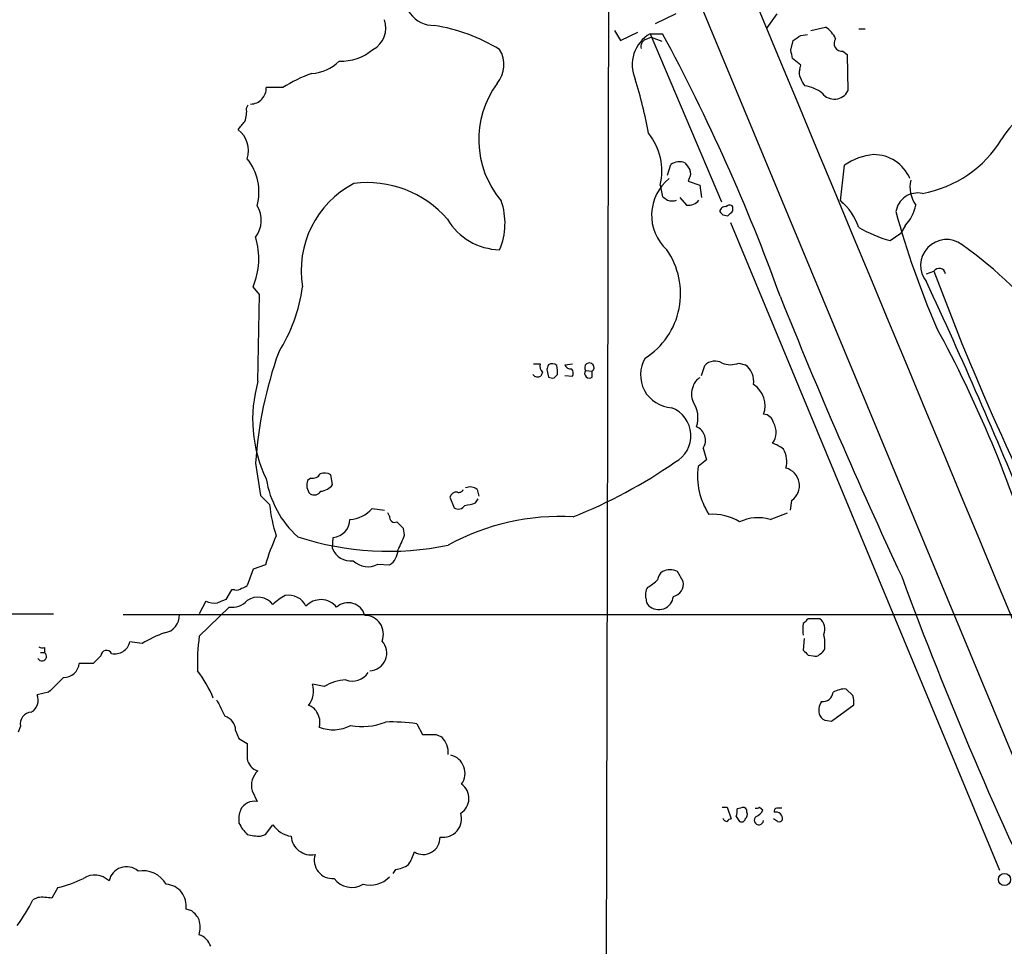
# Model space of a CAD drawing. Extents: x 14 to 1054, y 11 to 884.
# Drawn here: x 402 to 503, y 264 to 359 of the extents above; entities that cross this region are included whole.
import ezdxf

# ---------------------------------------------------------------- set-up
doc = ezdxf.new("R2010")
doc.units = 0
doc.header["$MEASUREMENT"] = 0
doc.layers.add('MAIN', color=5, linetype='CONTINUOUS')

msp = doc.modelspace()

# ---------------------------------------------------------------- linework, layer by layer
at = {"layer": 'MAIN'}
for p, q in [((457.2, 395.1393), (520.446, 242.8239)), ((462.1107, 367.1993), (461.772, 235.0346)), ((468.9687, 359.7486), (466.852, 358.7326)), ((479.298, 359.7486), (478.282, 358.3093)), ((462.7033, 358.0553), (463.296, 357.0393)), ((463.296, 357.0393), (465.074, 357.8859)), ((466.344, 357.7166), (473.6253, 340.5293)), ((466.344, 357.7166), (467.614, 357.7166)), ((482.7693, 358.0553), (484.2933, 358.3939)), ((487.68, 358.2246), (488.3573, 358.2246)), ((465.836, 357.1239), (466.4287, 357.3779)), ((466.4287, 357.3779), (467.5293, 356.9546)), ((480.7373, 356.0233), (480.9913, 357.0393)), ((481.7533, 357.5473), (482.4307, 357.6319)), ((486.0713, 355.9386), (486.4947, 355.5999)), ((481.7533, 354.4993), (480.9067, 355.1766)), ((486.4947, 355.5999), (486.5793, 351.8746)), ((481.6687, 354.0759), (481.7533, 354.4993)), ((428.752, 352.2133), (427.0587, 352.2133)), ((425.0267, 350.0966), (425.196, 350.4353)), ((468.122, 343.2386), (468.4607, 344.3393)), ((485.8173, 340.6139), (486.2407, 344.2546)), ((470.3233, 342.8999), (470.2387, 342.6459)), ((470.2387, 342.6459), (471.424, 342.2226)), ((467.36, 342.2226), (467.614, 341.0373)), ((471.424, 342.2226), (471.5933, 340.9526)), ((469.392, 340.9526), (470.0693, 340.1906)), ((485.8173, 340.6139), (486.0713, 340.3599)), ((474.8107, 339.5979), (474.8107, 340.0213)), ((473.7947, 339.1746), (474.3027, 339.0899)), ((474.5567, 338.4126), (502.0733, 272.1186)), ((492.4213, 338.0739), (491.998, 337.3119)), ((490.8973, 336.5499), (491.998, 337.3119)), ((494.6227, 333.1633), (495.3847, 333.4173)), ((426.3813, 331.0466), (425.704, 331.8086)), ((426.212, 322.1566), (426.3813, 331.0466)), ((454.406, 323.9346), (455.0833, 323.9346)), ((457.6233, 323.8499), (458.3853, 323.9346)), ((471.5933, 322.7493), (471.932, 323.7653)), ((475.4033, 324.0193), (476.0807, 323.8499)), ((455.3373, 323.0879), (455.168, 322.6646)), ((455.7607, 323.3419), (455.93, 322.5799)), ((456.5227, 322.4953), (456.8613, 322.8339)), ((457.6233, 322.7493), (458.3853, 322.6646)), ((459.74, 323.2573), (460.4173, 323.1726)), ((460.4173, 322.5799), (460.4173, 323.1726)), ((471.7627, 315.2986), (472.1013, 314.1133)), ((425.958, 313.7746), (426.466, 310.4726)), ((472.1013, 314.1133), (471.2547, 313.4359)), ((433.832, 311.5733), (433.6627, 312.5893)), ((431.6307, 312.2506), (431.292, 311.9966)), ((426.466, 310.4726), (427.3973, 309.5413)), ((448.6487, 311.0653), (448.818, 310.3879)), ((445.8547, 310.3033), (446.278, 309.2026)), ((448.4793, 309.7106), (448.7333, 310.1339)), ((480.822, 309.9646), (480.6527, 308.9486)), ((437.896, 309.1179), (439.166, 308.9486)), ((439.674, 308.3559), (439.5047, 308.6946)), ((478.6207, 308.0173), (480.3987, 308.6946)), ((441.1133, 307.0859), (440.436, 307.7633)), ((441.198, 306.4086), (441.1133, 307.0859)), ((433.832, 305.0539), (433.9167, 306.1546)), ((426.974, 303.3606), (425.704, 302.9373)), ((438.4887, 303.4453), (439.674, 303.3606)), ((425.704, 302.9373), (425.1113, 301.2439)), ((469.7307, 301.6673), (469.138, 302.6833)), ((423.5027, 300.8206), (422.91, 299.8046)), ((423.8413, 300.8206), (423.5027, 300.8206)), ((420.878, 299.6353), (420.2007, 298.3653)), ((392.43, 298.3653), (405.2993, 298.3653)), ((412.4113, 298.2806), (507.9153, 298.2806)), ((420.2007, 296.0793), (423.2487, 299.0426)), ((483.7007, 297.8573), (482.5153, 297.8573)), ((414.3587, 295.3173), (413.0887, 295.4866)), ((482.092, 295.8253), (482.0073, 294.6399)), ((403.9447, 294.3859), (404.368, 294.3859)), ((404.368, 294.8939), (404.368, 294.3859)), ((409.3633, 293.2853), (407.924, 293.2853)), ((410.1253, 294.0473), (409.3633, 293.2853)), ((482.5153, 294.1319), (483.0233, 294.0473)), ((404.7913, 290.3219), (403.606, 290.0679)), ((432.9853, 290.9146), (431.8, 291.1686)), ((487.0873, 289.9833), (486.41, 290.6606)), ((484.886, 287.3586), (487.172, 289.0519)), ((484.4627, 287.4433), (484.886, 287.3586)), ((401.9127, 286.8506), (401.6587, 286.2579)), ((423.926, 286.4273), (424.2647, 285.5806)), ((442.468, 287.1046), (443.0607, 286.0039)), ((424.2647, 285.5806), (425.1113, 285.0726)), ((444.4153, 286.0039), (445.008, 285.7499)), ((425.6193, 280.2466), (426.1273, 279.1459)), ((473.71, 278.5533), (474.218, 278.5533)), ((474.218, 278.5533), (474.6413, 277.3679)), ((475.5727, 278.4686), (475.234, 278.3839)), ((476.25, 278.0453), (476.25, 278.2993)), ((477.52, 278.5533), (477.8587, 278.2993)), ((475.1493, 277.6219), (475.488, 277.1139)), ((479.3827, 277.1139), (478.9593, 277.3679)), ((426.974, 275.7593), (427.736, 276.7753)), ((426.466, 275.5899), (426.974, 275.7593)), ((440.2667, 272.2033), (440.0127, 271.7799)), ((405.7227, 270.3406), (405.13, 269.2399)), ((403.6907, 269.3246), (403.1827, 269.0706)), ((419.4387, 267.9699), (418.846, 268.1393))]:
    msp.add_line(p, q, dxfattribs=at)
msp.add_circle((502.5963, 271.1703), 0.6263, dxfattribs=at)
for centre, radius, start, end in [((-45439.8007, -18785.9857), 49749.0905, 22.54472088, 23.25786357), ((444.2341, 361.6289), 3.0656, 164.310816, 270.222409), ((436.7747, 358.3313), 2.5295, 298.475959, 19.025901), ((441.4976, 340.7386), 18.0353, 58.449128, 81.234563), ((468.167, 354.5422), 3.6606, 119.867965, 203.887318), ((291.6527, 262.7821), 199.9373, 19.912379, 28.347714), ((482.9105, 356.1805), 2.6098, 23.199455, 58.005321), ((466.2451, 356.3761), 0.8524, 118.681808, 192.43184), ((354.3723, 547.7933), 228.953, 303.575476, 303.804659), ((485.9726, 356.743), 0.8104, 144.933263, 276.995235), ((434.7014, 360.0359), 5.1169, 267.848484, 309.856896), ((448.3868, 354.5494), 2.9868, 320.176499, 31.4533), ((269.123, 313.2451), 215.8949, 11.199271, 11.428427), ((431.4811, 357.8762), 4.2301, 273.17382, 315.714508), ((436.5252, 339.9796), 14.4943, 109.380897, 122.431567), ((482.4779, 353.6799), 0.9009, 153.924158, 216.455225), ((458.5238, 346.8939), 9.7207, 143.788496, 220.244042), ((415.3554, 337.9652), 51.7165, 10.688018, 16.97018), ((483.3799, 353.5498), 1.6763, 193.988163, 224.129898), ((425.4376, 352.1425), 1.6226, 270.437849, 2.500749), ((481.7104, 348.8393), 3.5739, 51.099079, 82.502929), ((485.1854, 352.5911), 1.5673, 218.25845, 332.795685), ((422.5721, 349.7156), 2.484, 336.921649, 8.822973), ((507.844, 343.8691), 6.3255, 86.283654, 150.708118), ((212.8565, 517.6534), 271.0635, 321.224769, 321.453938), ((422.4907, 345.7364), 2.7413, 342.933997, 51.957466), ((461.3308, 343.6815), 6.2032, 346.397459, 38.659664), ((492.0717, 353.1759), 11.9903, 280.220904, 328.795962), ((420.8203, 341.5086), 5.4892, 345.19465, 38.582378), ((469.3466, 343.0105), 1.597, 69.725707, 123.691063), ((489.7253, 339.4127), 5.9654, 95.013298, 125.741666), ((489.1853, 341.2733), 4.082, 23.482784, 89.737525), ((639.4629, 471.1578), 211.6403, 216.756633, 216.985837), ((469.5989, 343.4353), 0.9008, 323.5321, 26.078638), ((471.2762, 339.1507), 4.7923, 128.524811, 227.479491), ((496.02, 342.011), 3.0909, 166.537433, 216.082432), ((440.6352, 333.5159), 9.998, 117.405182, 189.832201), ((437.4103, 331.6188), 10.8607, 41.05054, 97.283957), ((444.5907, 338.3341), 6.9008, 336.82703, 19.291183), ((552.5352, 467.8563), 152.6259, 236.192738, 236.421942), ((468.5877, 341.8418), 1.2344, 247.835724, 292.159978), ((470.281, 341.5027), 1.3291, 260.834633, 322.772305), ((482.1206, 336.0774), 5.852, 18.194069, 50.824121), ((493.7214, 339.1693), 2.2578, 77.779755, 171.236087), ((423.7294, 338.619), 2.8215, 322.172392, 31.802399), ((474.0256, 339.4594), 0.5721, 79.149649, 174.594322), ((474.472, 339.7671), 0.4235, 36.888839, 143.111161), ((347.5567, 466.3439), 179.6055, 314.885409, 315.114591), ((489.3691, 341.0056), 4.2321, 316.15363, 348.896899), ((451.0388, 341.9033), 6.2856, 210.09719, 269.051037), ((558.3003, 424.0189), 119.7487, 224.885409, 225.114592), ((577.517, 362.9701), 89.1676, 195.251952, 203.328229), ((494.5954, 349.8304), 13.7858, 239.89189, 254.439559), ((418.9801, 334.6911), 7.3157, 336.795445, 17.480405), ((496.6719, 334.0029), 2.6538, 53.153851, 219.451186), ((461.6372, 331.1247), 7.8203, 302.474002, 35.07503), ((475.5283, 303.7362), 39.5729, 36.126636, 54.934772), ((495.9287, 333.0634), 0.649, 8.854221, 146.953926), ((729.7603, 419.8771), 249.8144, 200.248725, 208.572756), ((414.1075, 334.1352), 16.838, 327.628006, 352.05772), ((3.3427, 103.8257), 541.8156, 22.187994, 24.94281), ((982.4951, 531.8815), 541.5434, 201.787739, 205.098107), ((387.4626, 268.4462), 123.3221, 16.487277, 28.695523), ((467.8713, 310.9368), 42.0093, 160.268156, 176.126619), ((468.717, 322.8014), 3.3584, 149.075742, 267.069525), ((455.9163, 323.7231), 0.8594, 165.753557, 227.650079), ((582.8377, 281.2734), 133.8593, 161.453816, 161.683013), ((456.2952, 323.2257), 0.7232, 48.256585, 120.330575), ((454.4899, 323.088), 2.385, 353.883985, 16.498134), ((458.1986, 324.0169), 0.5991, 196.187132, 279.812958), ((457.853, 322.9912), 0.6245, 328.468229, 44.202024), ((460.121, 323.5536), 0.4827, 307.87186, 217.87186), ((472.9806, 322.7754), 1.442, 59.613427, 136.649415), ((474.5567, 325.9665), 2.1233, 246.499175, 293.498351), ((474.7816, 322.1163), 2.1663, 352.082723, 53.153377), ((454.8535, 323.2936), 0.7032, 220.819568, 296.565051), ((456.3532, 323.4265), 0.9465, 243.440363, 280.316217), ((460.121, 322.9609), 0.4827, 142.11877, 307.87186), ((472.003, 321.3379), 1.2941, 116.576931, 166.108716), ((439.662, 318.2652), 14.0016, 163.863605, 205.824414), ((472.43, 320.8442), 1.8656, 154.458224, 205.539005), ((475.5303, 319.6589), 2.5716, 339.775141, 57.094757), ((467.4159, 316.5746), 3.0867, 298.399066, 68.537764), ((468.2892, 318.4197), 2.9435, 341.790956, 33.396381), ((477.9416, 317.7349), 1.035, 10.48805, 89.905891), ((470.4961, 316.1137), 1.5062, 327.237347, 66.972232), ((477.3358, 316.9281), 1.9043, 323.916658, 31.508156), ((477.8252, 312.5396), 3.4314, 51.201202, 72.190762), ((477.831, 313.944), 2.4921, 344.227664, 30.634918), ((437.8917, 359.1197), 54.8546, 292.033133, 304.401601), ((478.4148, 312.462), 7.226, 172.254296, 213.010738), ((431.8142, 313.083), 0.8524, 257.56816, 331.318192), ((433.0277, 311.5307), 1.2344, 59.042611, 112.164276), ((479.7789, 311.4816), 1.8409, 304.51269, 75.838452), ((437.0962, 313.7782), 10.1661, 189.125337, 227.865371), ((432.4585, 311.5142), 1.2623, 157.532714, 223.709715), ((432.5012, 312.5262), 1.6368, 275.099986, 324.395993), ((447.929, 310.2608), 1.0794, 48.18441, 115.558508), ((431.9728, 311.3043), 0.788, 237.205358, 328.783105), ((446.538, 310.1039), 0.7118, 83.651808, 163.731746), ((446.7861, 311.2344), 0.4557, 248.179915, 338.219602), ((443.6495, 311.2831), 16.3453, 186.117221, 197.662089), ((446.7048, 309.865), 0.788, 237.205358, 328.783105), ((446.8126, 314.4211), 4.9967, 276.505317, 289.485132), ((435.3866, 311.4056), 3.3957, 273.77221, 317.646066), ((440.2031, 308.2501), 0.5396, 168.69215, 295.567878), ((457.0371, 284.8063), 23.5087, 86.505549, 118.873439), ((472.762, 303.3768), 5.1645, 58.141025, 94.516637), ((433.7156, 308.0384), 1.8945, 276.09338, 359.361861), ((477.3897, 303.7549), 4.4366, 73.891048, 115.381005), ((449.0018, 296.8646), 22.9657, 155.676461, 163.569208), ((431.7059, 309.7146), 10.0513, 331.27981, 340.797303), ((439.5476, 334.3339), 29.585, 251.736408, 281.973549), ((435.6779, 305.7315), 1.9663, 200.157369, 277.915821), ((438.7637, 304.8635), 1.7571, 301.203107, 0.688038), ((437.4489, 305.3415), 2.1626, 226.075411, 298.738596), ((468.207, 301.7518), 1.1042, 122.481141, 175.595723), ((468.376, 301.0741), 1.7805, 64.661171, 115.338829), ((463.9317, 305.0106), 4.4889, 298.738099, 315.002708), ((468.4527, 301.4186), 1.3019, 281.60942, 11.01218), ((859.0843, 437.3183), 391.0931, 200.215496, 206.08627), ((424.053, 301.4133), 0.6294, 250.344339, 317.723862), ((424.4593, 301.9469), 0.9588, 273.551733, 312.844497), ((429.3587, 298.3204), 1.9398, 24.580603, 100.475772), ((467.1903, 300.3127), 1.3383, 145.299431, 198.443072), ((421.7671, 301.625), 2.1793, 245.922459, 277.811463), ((507.1668, 87.9475), 227.997, 111.688003, 111.917172), ((423.5624, 301.0797), 2.0611, 261.245595, 318.719671), ((426.2028, 298.139), 1.9211, 37.053614, 124.622344), ((431.4502, 295.5632), 5.2663, 117.653548, 134.852291), ((432.6527, 297.7423), 2.0638, 39.054805, 137.8477), ((435.4291, 297.7165), 1.771, 15.705426, 131.51371), ((466.8704, 299.8591), 0.9502, 178.178636, 222.931612), ((467.2201, 300.2901), 1.5018, 225.88489, 354.390387), ((416.417, 298.159), 1.7559, 277.450822, 3.971004), ((437.1268, 296.2765), 1.9194, 338.444703, 89.785075), ((485.3075, 296.7566), 3.353, 169.818495, 190.181505), ((609.2612, 170.6034), 179.6053, 134.885409, 135.114591), ((482.8564, 296.7751), 1.3726, 337.444355, 52.039713), ((421.6637, 283.0688), 14.2614, 110.605277, 120.811832), ((479.1291, 295.2325), 5.0972, 355.237479, 11.498635), ((411.5803, 295.8008), 1.5408, 256.706036, 348.233531), ((438.7798, 293.4122), 18.7696, 171.830785, 182.714463), ((437.5784, 294.3384), 1.8162, 272.006788, 42.753077), ((404.1095, 293.998), 0.4661, 206.048342, 56.32016), ((404.1988, 295.8261), 0.9474, 243.448472, 280.287538), ((410.7103, 294.0241), 0.5855, 28.258999, 177.728947), ((609.2612, 421.3858), 179.6053, 224.885409, 225.114592), ((483.235, 294.64), 0.6294, 250.344339, 317.723862), ((483.329, 295.0492), 0.9118, 294.057554, 344.745984), ((406.3315, 293.4465), 1.6006, 269.420118, 354.219952), ((409.653, 284.6877), 13.0041, 22.811085, 37.052747), ((435.864, 293.3699), 1.9027, 249.14648, 327.724892), ((786.578, -89.9408), 538.8514, 134.885416, 135.114584), ((435.4716, 286.7496), 4.8507, 93.367154, 120.835122), ((429.3431, 290.4997), 2.5463, 323.000495, 15.229858), ((484.0257, 290.4124), 1.0336, 261.336021, 354.976714), ((486.2917, 288.2552), 2.4083, 87.184404, 120.889907), ((402.2937, 289.5176), 1.423, 300.376132, 22.750258), ((845.7466, 500.3731), 473.309, 206.449117, 206.678289), ((485.1989, 288.5047), 1.5971, 146.310927, 200.273049), ((484.803, 289.306), 2.3826, 353.877836, 16.515207), ((403.0798, 287.0986), 1.1932, 93.195013, 191.996488), ((431.0663, 287.7117), 1.2934, 26.553165, 76.114173), ((430.8265, 287.2739), 1.7272, 342.89532, 36.031276), ((422.3971, 286.3986), 1.5292, 1.075411, 73.738596), ((436.9062, 293.0541), 6.2376, 258.800496, 292.077908), ((439.9708, 270.3033), 16.9859, 81.545942, 92.429729), ((484.4711, 288.2813), 0.8381, 203.187819, 269.425694), ((433.9053, 290.2818), 3.7948, 247.895229, 298.133768), ((443.738, 624.6536), 338.6504, 269.885409, 270.114592), ((443.3638, 284.1056), 2.3253, 356.703858, 45.001742), ((806.111, 284.3106), 381.0005, 179.885409, 180.114592), ((426.5874, 283.716), 1.4856, 186.470097, 255.363225), ((445.5018, 282.0387), 1.8997, 324.067533, 76.685046), ((427.4526, 280.8143), 1.9192, 130.272297, 197.205671), ((446.0367, 279.4697), 1.7667, 301.329175, 55.39694), ((425.8309, 277.622), 1.5525, 78.99334, 154.13314), ((426.7205, 277.3256), 2.4852, 156.933398, 188.81873), ((473.6691, 278.1721), 1.5792, 339.609571, 7.70781), ((475.8267, 278.0452), 0.4937, 30.975698, 120.959776), ((477.2236, 278.9345), 0.4829, 254.763614, 307.866658), ((476.8851, 278.5955), 1.0177, 286.921424, 343.078576), ((479.3524, 278.1481), 0.3251, 99.633276, 198.434949), ((479.552, 151.4687), 127.0002, 89.885409, 90.114591), ((445.1407, 277.3849), 1.9037, 260.872158, 17.602151), ((474.2239, 277.5552), 0.4413, 193.444223, 269.234025), ((474.6836, 276.8177), 0.5518, 94.396316, 147.536771), ((475.6997, 277.4385), 0.3875, 236.88812, 349.502061), ((475.6573, 277.8336), 0.6294, 312.276138, 19.655661), ((477.4697, 277.2436), 0.4757, 127.320372, 354.572228), ((479.2042, 277.3719), 0.6922, 352.646032, 103.381761), ((479.552, 277.4527), 0.3787, 243.44848, 333.428183), ((428.44, 279.0318), 4.6679, 206.560111, 224.512218), ((430.0013, 278.2787), 2.7188, 213.570832, 261.48424), ((426.5787, 281.9931), 6.4042, 256.75405, 268.991666), ((431.653, 275.7483), 2.0604, 184.409156, 281.222675), ((443.1146, 275.4524), 1.7249, 238.525242, 1.757436), ((433.8438, 273.1469), 1.8816, 162.033052, 274.801573), ((437.9931, 275.1778), 4.3872, 325.791598, 344.173539), ((412.7517, 270.6567), 1.8159, 49.323415, 168.527333), ((414.3835, 269.2503), 2.8195, 30.453181, 99.146944), ((440.1249, 274.6414), 2.4422, 273.328575, 307.7863), ((403.1343, 281.7992), 11.7473, 282.728991, 296.344093), ((409.5031, 269.5273), 2.0927, 45.420103, 123.52453), ((435.8096, 272.6087), 2.2488, 216.473956, 300.908262), ((437.6809, 273.3301), 2.7458, 254.880675, 316.539069), ((416.6658, 268.478), 2.2064, 351.169533, 86.148439), ((385.0621, 278.3715), 20.3682, 324.161574, 332.829581), ((404.1486, 264.8347), 4.5132, 77.440623, 95.823146), ((417.4918, 265.5995), 3.0674, 27.979423, 50.602432), ((416.8113, 266.2766), 3.474, 347.329512, 12.670488), ((419.5379, 263.6665), 1.9634, 19.729793, 70.270207)]:
    msp.add_arc(centre, radius, start, end, dxfattribs=at)

doc.saveas('drawing.dxf')
